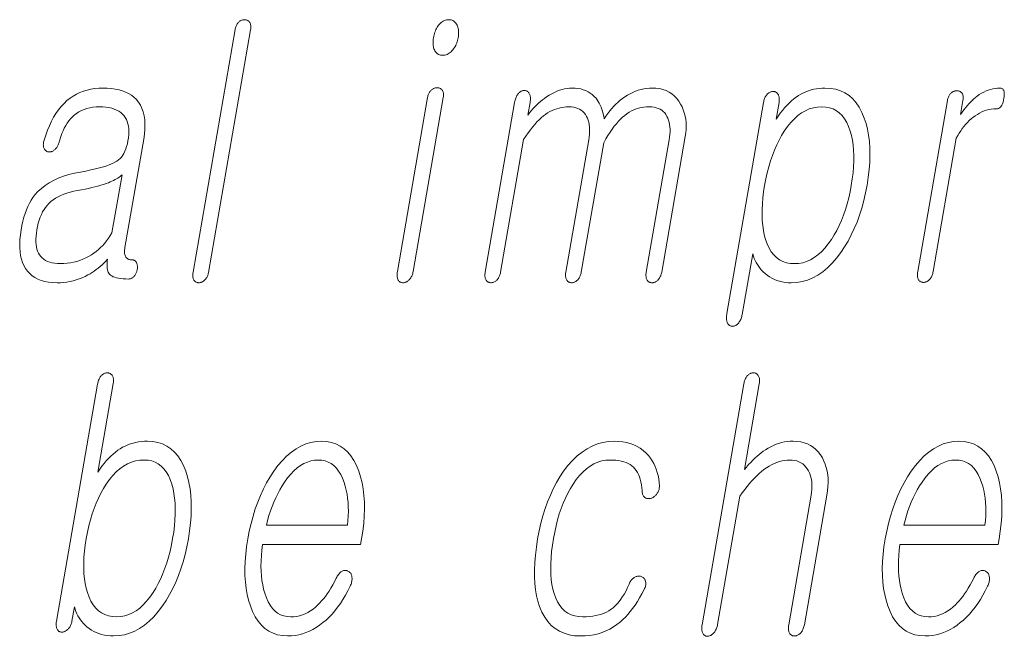
# Model space of a CAD drawing. Extents: x 0 to 210, y 0 to 297.
# Drawn here: x 147 to 151, y 11 to 14 of the extents above; entities that cross this region are included whole.
import ezdxf

# ---------------------------------------------------------------- set-up
doc = ezdxf.new("R2010")
doc.units = 0

msp = doc.modelspace()

# ---------------------------------------------------------------- linework, layer by layer
at = {"color": 7, "lineweight": 13}
for points in [[(147.9378, 13.7977), (147.7461, 12.6941), (147.7455, 12.6898), (147.7451, 12.6857), (147.7449, 12.6817), (147.7449, 12.6779), (147.7452, 12.6742), (147.7458, 12.6707), (147.7465, 12.6674), (147.7475, 12.6642), (147.7487, 12.6612), (147.7501, 12.6583), (147.7518, 12.6559), (147.7536, 12.6538), (147.7556, 12.652), (147.7577, 12.6504), (147.7599, 12.649), (147.7622, 12.6479), (147.7647, 12.647), (147.7673, 12.6464), (147.7701, 12.646), (147.773, 12.6459), (147.7757, 12.646), (147.7784, 12.6464), (147.781, 12.647), (147.7837, 12.6479), (147.7863, 12.649), (147.7889, 12.6504), (147.7914, 12.652), (147.794, 12.6538), (147.7965, 12.6559), (147.799, 12.6583), (147.8016, 12.6609), (147.804, 12.6637), (147.8062, 12.6666), (147.8083, 12.6698), (147.8101, 12.6731), (147.8117, 12.6766), (147.8131, 12.6803), (147.8144, 12.6842), (147.8154, 12.6882), (147.8163, 12.6925), (148.0079, 13.7961), (148.0086, 13.8007), (148.009, 13.805), (148.0092, 13.8091), (148.009, 13.813), (148.0087, 13.8167), (148.008, 13.8202), (148.0071, 13.8234), (148.0059, 13.8265), (148.0045, 13.8293), (148.0028, 13.8319), (148.0011, 13.834), (147.9992, 13.8358), (147.9973, 13.8374), (147.9953, 13.8389), (147.9931, 13.84), (147.9909, 13.841), (147.9885, 13.8418), (147.9861, 13.8423), (147.9835, 13.8427), (147.9808, 13.8428), (147.9779, 13.8427), (147.975, 13.8423), (147.9722, 13.8418), (147.9694, 13.841), (147.9667, 13.84), (147.9641, 13.8389), (147.9614, 13.8374), (147.9589, 13.8358), (147.9564, 13.834), (147.9539, 13.8319), (147.9515, 13.8293), (147.9493, 13.8265), (147.9473, 13.8236), (147.9454, 13.8204), (147.9437, 13.8171), (147.9422, 13.8136), (147.9408, 13.8099), (147.9396, 13.806), (147.9386, 13.8019)], [(148.9103, 13.8428), (148.9049, 13.8425), (148.8997, 13.8418), (148.8947, 13.8405), (148.8898, 13.8388), (148.885, 13.8365), (148.8805, 13.8338), (148.8761, 13.8306), (148.8719, 13.8268), (148.8678, 13.8226), (148.8639, 13.8179), (148.8605, 13.8131), (148.8573, 13.8081), (148.8544, 13.8029), (148.8517, 13.7975), (148.8492, 13.7919), (148.8469, 13.786), (148.8449, 13.7799), (148.8431, 13.7736), (148.8416, 13.7671), (148.8403, 13.7604), (148.8393, 13.754), (148.8387, 13.7478), (148.8383, 13.7418), (148.8383, 13.736), (148.8385, 13.7305), (148.8391, 13.7251), (148.84, 13.72), (148.8412, 13.7151), (148.8427, 13.7104), (148.8445, 13.706), (148.8467, 13.7013), (148.8493, 13.697), (148.8523, 13.6933), (148.8555, 13.6901), (148.8591, 13.6873), (148.8631, 13.6851), (148.8674, 13.6833), (148.872, 13.6821), (148.8769, 13.6814), (148.8822, 13.6811), (148.8874, 13.6814), (148.8924, 13.6821), (148.8974, 13.6833), (148.9022, 13.6851), (148.9069, 13.6873), (148.9114, 13.6901), (148.9159, 13.6933), (148.9202, 13.697), (148.9245, 13.7013), (148.9286, 13.706), (148.9322, 13.7107), (148.9355, 13.7156), (148.9387, 13.7207), (148.9415, 13.7259), (148.944, 13.7312), (148.9463, 13.7368), (148.9483, 13.7424), (148.9501, 13.7483), (148.9516, 13.7542), (148.9528, 13.7604), (148.9538, 13.7671), (148.9545, 13.7736), (148.9548, 13.7799), (148.9549, 13.786), (148.9546, 13.7919), (148.9539, 13.7975), (148.9529, 13.8029), (148.9516, 13.8081), (148.95, 13.8131), (148.948, 13.8179), (148.9455, 13.8226), (148.9428, 13.8268), (148.9397, 13.8306), (148.9364, 13.8338), (148.9328, 13.8365), (148.9289, 13.8388), (148.9247, 13.8405), (148.9202, 13.8418), (148.9153, 13.8425)], [(148.8135, 13.4884), (148.6761, 12.6972), (148.6754, 12.6926), (148.675, 12.6882), (148.6747, 12.6839), (148.6747, 12.6798), (148.675, 12.6758), (148.6754, 12.672), (148.6761, 12.6683), (148.6771, 12.6648), (148.6782, 12.6615), (148.6796, 12.6583), (148.6813, 12.6559), (148.6831, 12.6538), (148.685, 12.652), (148.6871, 12.6504), (148.6893, 12.649), (148.6917, 12.6479), (148.6942, 12.647), (148.6968, 12.6464), (148.6996, 12.646), (148.7024, 12.6459), (148.7054, 12.646), (148.7083, 12.6464), (148.7111, 12.6471), (148.7139, 12.6481), (148.7167, 12.6494), (148.7194, 12.6509), (148.7221, 12.6527), (148.7247, 12.6548), (148.7273, 12.6572), (148.7299, 12.6599), (148.7325, 12.6628), (148.735, 12.6658), (148.7373, 12.6691), (148.7393, 12.6725), (148.7412, 12.6762), (148.7429, 12.68), (148.7444, 12.684), (148.7457, 12.6882), (148.7468, 12.6926), (148.7477, 12.6972), (148.8851, 13.4884), (148.8857, 13.4926), (148.8861, 13.4967), (148.8862, 13.5006), (148.886, 13.5043), (148.8856, 13.5078), (148.8849, 13.5111), (148.884, 13.5143), (148.8828, 13.5172), (148.8814, 13.52), (148.8797, 13.5226), (148.8779, 13.5246), (148.8761, 13.5265), (148.8741, 13.5281), (148.872, 13.5295), (148.8697, 13.5307), (148.8673, 13.5317), (148.8648, 13.5325), (148.8622, 13.533), (148.8595, 13.5333), (148.8566, 13.5334), (148.8536, 13.5333), (148.8508, 13.5329), (148.8479, 13.5323), (148.8451, 13.5315), (148.8424, 13.5303), (148.8397, 13.529), (148.8371, 13.5273), (148.8344, 13.5255), (148.8319, 13.5234), (148.8294, 13.521), (148.8271, 13.5187), (148.8249, 13.5162), (148.8229, 13.5135), (148.821, 13.5106), (148.8194, 13.5074), (148.8179, 13.504), (148.8165, 13.5004), (148.8154, 13.4966), (148.8144, 13.4926)], [(147.336, 13.5319), (147.3172, 13.5313), (147.2989, 13.5296), (147.2812, 13.5267), (147.264, 13.5227), (147.2474, 13.5175), (147.2313, 13.5112), (147.2158, 13.5037), (147.2009, 13.4951), (147.1864, 13.4853), (147.1726, 13.4744), (147.159, 13.4617), (147.1461, 13.4478), (147.134, 13.4327), (147.1225, 13.4164), (147.1118, 13.399), (147.1017, 13.3804), (147.0924, 13.3606), (147.0837, 13.3396), (147.0758, 13.3174), (147.0685, 13.2941), (147.0672, 13.2895), (147.0662, 13.2851), (147.0655, 13.2809), (147.065, 13.2769), (147.0649, 13.2731), (147.0651, 13.2694), (147.0656, 13.266), (147.0664, 13.2627), (147.0675, 13.2596), (147.0689, 13.2568), (147.0703, 13.2541), (147.0718, 13.2517), (147.0735, 13.2495), (147.0753, 13.2476), (147.0772, 13.2459), (147.0793, 13.2444), (147.0815, 13.2433), (147.0838, 13.2423), (147.0863, 13.2416), (147.0889, 13.2412), (147.0918, 13.241), (147.0946, 13.2411), (147.0974, 13.2414), (147.1001, 13.242), (147.1028, 13.2428), (147.1055, 13.2438), (147.108, 13.2451), (147.1106, 13.2467), (147.1131, 13.2485), (147.1155, 13.2505), (147.1183, 13.2528), (147.1209, 13.2553), (147.1234, 13.2579), (147.1257, 13.2607), (147.1278, 13.2638), (147.1297, 13.267), (147.1315, 13.2703), (147.1331, 13.2739), (147.1345, 13.2777), (147.1357, 13.2816), (147.1398, 13.2968), (147.1443, 13.3112), (147.1492, 13.3249), (147.1545, 13.3378), (147.1604, 13.35), (147.1666, 13.3615), (147.1733, 13.3722), (147.1804, 13.3821), (147.188, 13.3913), (147.196, 13.3998), (147.2056, 13.4086), (147.2159, 13.4165), (147.2268, 13.4235), (147.2383, 13.4296), (147.2504, 13.4347), (147.2631, 13.4389), (147.2764, 13.4422), (147.2903, 13.4445), (147.3048, 13.4459), (147.32, 13.4464), (147.3354, 13.446), (147.3499, 13.4448), (147.3635, 13.4428), (147.3761, 13.4399), (147.3878, 13.4363), (147.3986, 13.4318), (147.4084, 13.4266), (147.4173, 13.4205), (147.4253, 13.4137), (147.4323, 13.406), (147.438, 13.3978), (147.4428, 13.3889), (147.4468, 13.3793), (147.4498, 13.3689), (147.452, 13.3578), (147.4533, 13.3459), (147.4538, 13.3333), (147.4533, 13.3199), (147.452, 13.3058), (147.4498, 13.291), (147.4472, 13.278), (147.4441, 13.2659), (147.4404, 13.2546), (147.4362, 13.2442), (147.4315, 13.2346), (147.4262, 13.2259), (147.4204, 13.2179), (147.4141, 13.2109), (147.4072, 13.2046), (147.3998, 13.1992), (147.391, 13.194), (147.3804, 13.1888), (147.3682, 13.1837), (147.3542, 13.1786), (147.3385, 13.1736), (147.3211, 13.1687), (147.302, 13.1638), (147.2812, 13.159), (147.2586, 13.1542), (147.2343, 13.1495), (147.2068, 13.1443), (147.1807, 13.1379), (147.1562, 13.1303), (147.1331, 13.1216), (147.1116, 13.1118), (147.0916, 13.1008), (147.0731, 13.0887), (147.056, 13.0754), (147.0405, 13.0609), (147.0265, 13.0454), (147.0178, 13.0337), (147.0096, 13.0211), (147.002, 13.0076), (146.9949, 12.9931), (146.9883, 12.9777), (146.9823, 12.9614), (146.9769, 12.9442), (146.972, 12.926), (146.9676, 12.9069), (146.9637, 12.8868), (146.9604, 12.8646), (146.9583, 12.8435), (146.9573, 12.8233), (146.9576, 12.8042), (146.959, 12.7862), (146.9617, 12.7691), (146.9656, 12.7531), (146.9706, 12.7381), (146.9769, 12.7241), (146.9844, 12.7112), (146.9932, 12.6988), (147.0032, 12.6877), (147.0145, 12.6779), (147.0269, 12.6694), (147.0406, 12.6622), (147.0556, 12.6563), (147.0717, 12.6518), (147.0891, 12.6485), (147.1077, 12.6465), (147.1276, 12.6459), (147.1425, 12.6462), (147.1572, 12.6473), (147.1717, 12.6491), (147.186, 12.6516), (147.2001, 12.6548), (147.2141, 12.6587), (147.2278, 12.6634), (147.2414, 12.6688), (147.2547, 12.6748), (147.2679, 12.6816), (147.2773, 12.6871), (147.2867, 12.6929), (147.296, 12.6992), (147.3051, 12.7058), (147.3141, 12.7127), (147.3231, 12.7201), (147.3319, 12.7278), (147.3405, 12.7358), (147.3491, 12.7443), (147.3575, 12.7531), (147.3561, 12.7438), (147.3552, 12.735), (147.3548, 12.7267), (147.3549, 12.7191), (147.3555, 12.7119), (147.3566, 12.7054), (147.3582, 12.6994), (147.3604, 12.6939), (147.363, 12.6891), (147.3661, 12.6847), (147.3708, 12.6806), (147.3763, 12.6769), (147.3828, 12.6736), (147.3901, 12.6708), (147.3982, 12.6684), (147.4073, 12.6665), (147.4172, 12.6649), (147.4279, 12.6638), (147.4396, 12.6632), (147.4521, 12.663), (147.4552, 12.6631), (147.4583, 12.6635), (147.4612, 12.6642), (147.4641, 12.6652), (147.4669, 12.6665), (147.4696, 12.668), (147.4722, 12.6698), (147.4747, 12.6719), (147.4772, 12.6743), (147.4795, 12.677), (147.4815, 12.6795), (147.4833, 12.6821), (147.485, 12.6848), (147.4865, 12.6877), (147.4879, 12.6906), (147.4891, 12.6936), (147.4902, 12.6967), (147.4911, 12.6998), (147.4919, 12.7031), (147.4926, 12.7065), (147.493, 12.7102), (147.4931, 12.7137), (147.4932, 12.7171), (147.493, 12.7204), (147.4927, 12.7236), (147.4923, 12.7266), (147.4917, 12.7296), (147.4909, 12.7324), (147.49, 12.735), (147.4889, 12.7376), (147.4875, 12.7399), (147.4859, 12.7421), (147.4842, 12.7439), (147.4823, 12.7455), (147.4803, 12.7469), (147.4782, 12.748), (147.4759, 12.7489), (147.4735, 12.7495), (147.471, 12.7499), (147.4684, 12.75), (147.4644, 12.7502), (147.4606, 12.7506), (147.4572, 12.7514), (147.4539, 12.7525), (147.4509, 12.7539), (147.4481, 12.7556), (147.4455, 12.7576), (147.4432, 12.76), (147.4411, 12.7626), (147.4392, 12.7656), (147.4378, 12.7685), (147.4366, 12.7717), (147.4357, 12.7751), (147.435, 12.7787), (147.4345, 12.7827), (147.4343, 12.7868), (147.4344, 12.7912), (147.4347, 12.7959), (147.4352, 12.8008), (147.436, 12.806), (147.5216, 13.2987), (147.5251, 13.3226), (147.527, 13.3453), (147.5275, 13.3667), (147.5263, 13.3868), (147.5237, 13.4056), (147.5195, 13.4231), (147.5137, 13.4394), (147.5065, 13.4544), (147.4976, 13.4681), (147.4873, 13.4806), (147.4769, 13.4903), (147.4655, 13.4991), (147.4531, 13.5068), (147.4395, 13.5134), (147.4249, 13.5191), (147.4093, 13.5237), (147.3925, 13.5273), (147.3747, 13.5298), (147.3559, 13.5314)], [(149.2097, 13.4666), (149.0756, 12.6941), (149.0749, 12.6898), (149.0745, 12.6857), (149.0743, 12.6817), (149.0744, 12.6779), (149.0747, 12.6742), (149.0752, 12.6707), (149.0759, 12.6674), (149.0769, 12.6642), (149.0781, 12.6612), (149.0796, 12.6583), (149.0813, 12.6559), (149.0831, 12.6538), (149.085, 12.652), (149.0871, 12.6504), (149.0893, 12.649), (149.0917, 12.6479), (149.0941, 12.647), (149.0968, 12.6464), (149.0995, 12.646), (149.1024, 12.6459), (149.1051, 12.646), (149.1078, 12.6464), (149.1105, 12.647), (149.1131, 12.6479), (149.1157, 12.649), (149.1183, 12.6504), (149.1209, 12.652), (149.1234, 12.6538), (149.1259, 12.6559), (149.1284, 12.6583), (149.1311, 12.6612), (149.1335, 12.6642), (149.1358, 12.6674), (149.1378, 12.6707), (149.1397, 12.6742), (149.1414, 12.6779), (149.1428, 12.6817), (149.1441, 12.6857), (149.1451, 12.6898), (149.146, 12.6941), (149.2507, 13.2972), (149.261, 13.3129), (149.2712, 13.3276), (149.2813, 13.3415), (149.2914, 13.3544), (149.3014, 13.3663), (149.3113, 13.3774), (149.3211, 13.3875), (149.3309, 13.3967), (149.3406, 13.4049), (149.3503, 13.4122), (149.36, 13.4187), (149.3699, 13.4245), (149.3801, 13.4296), (149.3906, 13.4341), (149.4013, 13.4378), (149.4122, 13.4409), (149.4234, 13.4433), (149.4348, 13.445), (149.4465, 13.4461), (149.4584, 13.4464), (149.469, 13.446), (149.479, 13.4447), (149.4884, 13.4425), (149.4972, 13.4394), (149.5054, 13.4355), (149.513, 13.4307), (149.52, 13.4251), (149.5263, 13.4185), (149.5321, 13.4111), (149.5372, 13.4029), (149.5412, 13.3945), (149.5445, 13.3856), (149.5471, 13.3762), (149.5491, 13.3663), (149.5504, 13.3558), (149.551, 13.3449), (149.551, 13.3333), (149.5504, 13.3213), (149.549, 13.3087), (149.547, 13.2956), (149.4426, 12.6941), (149.4419, 12.6898), (149.4415, 12.6857), (149.4413, 12.6817), (149.4414, 12.6779), (149.4417, 12.6742), (149.4422, 12.6707), (149.4429, 12.6674), (149.4439, 12.6642), (149.4451, 12.6612), (149.4466, 12.6583), (149.4483, 12.6559), (149.4501, 12.6538), (149.452, 12.652), (149.4541, 12.6504), (149.4563, 12.649), (149.4587, 12.6479), (149.4612, 12.647), (149.4638, 12.6464), (149.4665, 12.646), (149.4694, 12.6459), (149.4721, 12.646), (149.4748, 12.6464), (149.4775, 12.647), (149.4801, 12.6479), (149.4827, 12.649), (149.4853, 12.6504), (149.4879, 12.652), (149.4904, 12.6538), (149.493, 12.6559), (149.4954, 12.6583), (149.4981, 12.6612), (149.5006, 12.6642), (149.5028, 12.6674), (149.5049, 12.6707), (149.5067, 12.6742), (149.5084, 12.6779), (149.5099, 12.6817), (149.5111, 12.6857), (149.5122, 12.6898), (149.513, 12.6941), (149.6153, 13.2832), (149.6249, 13.3001), (149.6345, 13.316), (149.6441, 13.3309), (149.6537, 13.3449), (149.6632, 13.3578), (149.6727, 13.3697), (149.6823, 13.3807), (149.6918, 13.3906), (149.7013, 13.3996), (149.7108, 13.4075), (149.7205, 13.4149), (149.7305, 13.4215), (149.7409, 13.4274), (149.7516, 13.4324), (149.7627, 13.4367), (149.7741, 13.4402), (149.7859, 13.4429), (149.798, 13.4448), (149.8104, 13.446), (149.8232, 13.4464), (149.8342, 13.446), (149.8446, 13.4447), (149.8542, 13.4425), (149.8633, 13.4394), (149.8716, 13.4355), (149.8792, 13.4307), (149.8862, 13.4251), (149.8925, 13.4185), (149.8982, 13.4111), (149.9031, 13.4029), (149.9071, 13.3945), (149.9104, 13.3856), (149.913, 13.3762), (149.9149, 13.3663), (149.9163, 13.3558), (149.9169, 13.3449), (149.9169, 13.3333), (149.9162, 13.3213), (149.9149, 13.3087), (149.9129, 13.2956), (149.8084, 12.6941), (149.8078, 12.6898), (149.8074, 12.6857), (149.8072, 12.6817), (149.8073, 12.6779), (149.8076, 12.6742), (149.8081, 12.6707), (149.8088, 12.6674), (149.8098, 12.6642), (149.811, 12.6612), (149.8125, 12.6583), (149.8141, 12.6559), (149.8159, 12.6538), (149.8179, 12.652), (149.82, 12.6504), (149.8222, 12.649), (149.8246, 12.6479), (149.8271, 12.647), (149.8297, 12.6464), (149.8324, 12.646), (149.8353, 12.6459), (149.838, 12.646), (149.8407, 12.6464), (149.8434, 12.647), (149.846, 12.6479), (149.8486, 12.649), (149.8512, 12.6504), (149.8538, 12.652), (149.8563, 12.6538), (149.8588, 12.6559), (149.8613, 12.6583), (149.864, 12.6612), (149.8664, 12.6642), (149.8687, 12.6674), (149.8708, 12.6707), (149.8726, 12.6742), (149.8743, 12.6779), (149.8757, 12.6817), (149.877, 12.6857), (149.878, 12.6898), (149.8789, 12.6941), (149.9861, 13.3112), (149.9885, 13.3277), (149.9899, 13.3439), (149.9903, 13.3597), (149.9897, 13.3751), (149.9881, 13.39), (149.9855, 13.4046), (149.9819, 13.4188), (149.9773, 13.4325), (149.9717, 13.4459), (149.9651, 13.4588), (149.9565, 13.4727), (149.9469, 13.4851), (149.9364, 13.4961), (149.9249, 13.5056), (149.9124, 13.5136), (149.899, 13.5202), (149.8846, 13.5253), (149.8693, 13.529), (149.853, 13.5312), (149.8358, 13.5319), (149.8229, 13.5315), (149.8101, 13.5303), (149.7974, 13.5282), (149.7848, 13.5254), (149.7724, 13.5218), (149.76, 13.5173), (149.7478, 13.5121), (149.7356, 13.506), (149.7236, 13.4992), (149.7117, 13.4915), (149.701, 13.484), (149.6907, 13.4761), (149.6805, 13.4675), (149.6707, 13.4584), (149.6611, 13.4487), (149.6518, 13.4385), (149.6427, 13.4277), (149.6339, 13.4164), (149.6254, 13.4045), (149.6172, 13.392), (149.615, 13.4036), (149.6124, 13.4146), (149.6095, 13.4252), (149.6063, 13.4353), (149.6028, 13.4448), (149.5989, 13.4539), (149.5946, 13.4625), (149.5901, 13.4706), (149.5852, 13.4782), (149.58, 13.4853), (149.5719, 13.4941), (149.5633, 13.502), (149.554, 13.509), (149.5441, 13.5151), (149.5335, 13.5202), (149.5223, 13.5244), (149.5104, 13.5277), (149.4979, 13.53), (149.4848, 13.5314), (149.471, 13.5319), (149.4598, 13.5315), (149.4485, 13.5303), (149.4372, 13.5282), (149.4257, 13.5254), (149.4142, 13.5218), (149.4025, 13.5173), (149.3907, 13.5121), (149.3789, 13.506), (149.3669, 13.4992), (149.3549, 13.4915), (149.3453, 13.4848), (149.3359, 13.4777), (149.3268, 13.4703), (149.3179, 13.4626), (149.3093, 13.4546), (149.301, 13.4461), (149.2929, 13.4374), (149.285, 13.4283), (149.2775, 13.4189), (149.2702, 13.4091), (149.2802, 13.4666), (149.2809, 13.4718), (149.2814, 13.4767), (149.2817, 13.4813), (149.2816, 13.4858), (149.2814, 13.4899), (149.2808, 13.4938), (149.28, 13.4975), (149.2788, 13.5009), (149.2775, 13.5041), (149.2758, 13.507), (149.2742, 13.5097), (149.2725, 13.5121), (149.2706, 13.5142), (149.2686, 13.516), (149.2665, 13.5175), (149.2643, 13.5188), (149.262, 13.5197), (149.2596, 13.5204), (149.257, 13.5209), (149.2544, 13.521), (149.2514, 13.5209), (149.2486, 13.5204), (149.2457, 13.5197), (149.2429, 13.5188), (149.2401, 13.5175), (149.2374, 13.516), (149.2347, 13.5142), (149.2321, 13.5121), (149.2295, 13.5097), (149.2269, 13.507), (149.2245, 13.5041), (149.2222, 13.5009), (149.2201, 13.4975), (149.2181, 13.4938), (149.2163, 13.4899), (149.2147, 13.4858), (149.2132, 13.4813), (149.2119, 13.4767), (149.2107, 13.4718)], [(150.1758, 12.506), (150.175, 12.5008), (150.1744, 12.4958), (150.1741, 12.491), (150.174, 12.4863), (150.1741, 12.4819), (150.1745, 12.4776), (150.1751, 12.4736), (150.176, 12.4697), (150.1771, 12.466), (150.1784, 12.4625), (150.1801, 12.4598), (150.1818, 12.4574), (150.1837, 12.4553), (150.1858, 12.4535), (150.188, 12.452), (150.1903, 12.4507), (150.1927, 12.4497), (150.1954, 12.449), (150.1981, 12.4486), (150.201, 12.4485), (150.2036, 12.4483), (150.2063, 12.4485), (150.209, 12.4489), (150.2116, 12.4497), (150.2142, 12.4508), (150.2168, 12.4522), (150.2194, 12.4539), (150.2219, 12.4559), (150.2245, 12.4583), (150.227, 12.4609), (150.2297, 12.4641), (150.2322, 12.4675), (150.2346, 12.4711), (150.2367, 12.4748), (150.2386, 12.4788), (150.2404, 12.4829), (150.2419, 12.4872), (150.2433, 12.4917), (150.2444, 12.4964), (150.2454, 12.5013), (150.2934, 12.778), (150.2966, 12.7673), (150.3003, 12.757), (150.3045, 12.747), (150.3093, 12.7375), (150.3146, 12.7283), (150.3205, 12.7194), (150.3269, 12.711), (150.3338, 12.7029), (150.3413, 12.6952), (150.3494, 12.6878), (150.3593, 12.6799), (150.3696, 12.6727), (150.3804, 12.6664), (150.3916, 12.661), (150.4033, 12.6564), (150.4154, 12.6526), (150.4279, 12.6497), (150.4409, 12.6476), (150.4543, 12.6463), (150.4682, 12.6459), (150.4938, 12.6473), (150.5187, 12.6514), (150.543, 12.6583), (150.5666, 12.668), (150.5895, 12.6805), (150.6118, 12.6957), (150.6335, 12.7137), (150.6545, 12.7344), (150.6748, 12.7579), (150.6945, 12.7842), (150.7114, 12.8094), (150.7272, 12.8358), (150.7418, 12.8634), (150.7554, 12.8922), (150.7679, 12.9222), (150.7792, 12.9534), (150.7895, 12.9858), (150.7986, 13.0195), (150.8066, 13.0544), (150.8136, 13.0904), (150.8192, 13.1265), (150.8232, 13.1613), (150.8258, 13.1949), (150.8268, 13.2272), (150.8262, 13.2583), (150.8242, 13.2882), (150.8206, 13.3168), (150.8154, 13.3441), (150.8088, 13.3702), (150.8006, 13.3951), (150.79, 13.4211), (150.7777, 13.4443), (150.7639, 13.4649), (150.7485, 13.4826), (150.7314, 13.4977), (150.7128, 13.51), (150.6925, 13.5196), (150.6707, 13.5264), (150.6472, 13.5305), (150.6221, 13.5319), (150.609, 13.5315), (150.5961, 13.5305), (150.5835, 13.5288), (150.5711, 13.5264), (150.5589, 13.5233), (150.547, 13.5196), (150.5352, 13.5151), (150.5237, 13.51), (150.5124, 13.5042), (150.5014, 13.4977), (150.4904, 13.4902), (150.4797, 13.482), (150.4691, 13.473), (150.4587, 13.4634), (150.4484, 13.453), (150.4384, 13.4419), (150.4285, 13.4301), (150.4187, 13.4176), (150.4092, 13.4044), (150.3998, 13.3904), (150.413, 13.4666), (150.4137, 13.4712), (150.4141, 13.4756), (150.4143, 13.4798), (150.4142, 13.4838), (150.4138, 13.4876), (150.4132, 13.4912), (150.4123, 13.4947), (150.4112, 13.4979), (150.4098, 13.501), (150.4081, 13.5039), (150.4065, 13.5063), (150.4047, 13.5084), (150.4028, 13.5102), (150.4008, 13.5119), (150.3987, 13.5132), (150.3964, 13.5144), (150.3941, 13.5152), (150.3917, 13.5158), (150.3891, 13.5162), (150.3864, 13.5163), (150.3835, 13.5162), (150.3806, 13.5158), (150.3778, 13.5152), (150.375, 13.5144), (150.3723, 13.5132), (150.3696, 13.5119), (150.3669, 13.5102), (150.3643, 13.5084), (150.3618, 13.5063), (150.3593, 13.5039), (150.3568, 13.501), (150.3545, 13.4979), (150.3524, 13.4947), (150.3505, 13.4912), (150.3488, 13.4876), (150.3472, 13.4838), (150.3458, 13.4798), (150.3445, 13.4756), (150.3435, 13.4712), (150.3426, 13.4666)], [(151.1794, 13.4759), (151.0441, 12.6972), (151.0434, 12.6926), (151.043, 12.6882), (151.0428, 12.684), (151.0428, 12.68), (151.043, 12.6762), (151.0435, 12.6725), (151.0443, 12.6691), (151.0452, 12.6658), (151.0464, 12.6628), (151.0479, 12.6599), (151.0495, 12.6575), (151.0514, 12.6554), (151.0533, 12.6535), (151.0554, 12.6519), (151.0576, 12.6505), (151.06, 12.6494), (151.0624, 12.6485), (151.0651, 12.6479), (151.0678, 12.6476), (151.0707, 12.6474), (151.0734, 12.6476), (151.0761, 12.6479), (151.0788, 12.6485), (151.0814, 12.6494), (151.084, 12.6505), (151.0866, 12.6519), (151.0892, 12.6535), (151.0917, 12.6554), (151.0942, 12.6575), (151.0967, 12.6599), (151.0994, 12.6628), (151.1018, 12.6658), (151.1041, 12.6691), (151.1062, 12.6725), (151.1081, 12.6762), (151.1098, 12.68), (151.1113, 12.684), (151.1125, 12.6882), (151.1136, 12.6926), (151.1146, 12.6972), (151.2198, 13.3034), (151.2262, 13.3152), (151.2328, 13.3266), (151.2396, 13.3374), (151.2468, 13.3477), (151.2542, 13.3574), (151.2619, 13.3666), (151.2699, 13.3753), (151.2781, 13.3835), (151.2866, 13.3911), (151.2954, 13.3982), (151.3054, 13.4056), (151.3156, 13.4122), (151.3259, 13.418), (151.3362, 13.4231), (151.3467, 13.4274), (151.3574, 13.4309), (151.3681, 13.4336), (151.3789, 13.4355), (151.3899, 13.4367), (151.401, 13.4371), (151.4064, 13.4375), (151.4115, 13.439), (151.4161, 13.4414), (151.4203, 13.4448), (151.4241, 13.4491), (151.4274, 13.4544), (151.4304, 13.4607), (151.4329, 13.4679), (151.435, 13.4761), (151.4366, 13.4853), (151.4377, 13.4941), (151.4381, 13.502), (151.4379, 13.509), (151.4371, 13.5151), (151.4356, 13.5202), (151.4335, 13.5244), (151.4307, 13.5277), (151.4273, 13.53), (151.4233, 13.5314), (151.4186, 13.5319), (151.4077, 13.5315), (151.397, 13.5304), (151.3863, 13.5285), (151.3757, 13.5259), (151.3653, 13.5226), (151.3549, 13.5185), (151.3446, 13.5136), (151.3344, 13.508), (151.3244, 13.5017), (151.3144, 13.4946), (151.3068, 13.4887), (151.2993, 13.4823), (151.2917, 13.4754), (151.2841, 13.468), (151.2766, 13.46), (151.269, 13.4515), (151.2614, 13.4425), (151.2538, 13.4329), (151.2463, 13.4228), (151.2387, 13.4122), (151.2498, 13.4759), (151.2504, 13.4802), (151.2508, 13.4843), (151.2509, 13.4881), (151.2507, 13.4918), (151.2503, 13.4954), (151.2496, 13.4987), (151.2487, 13.5018), (151.2475, 13.5048), (151.2461, 13.5075), (151.2444, 13.5101), (151.2426, 13.5119), (151.2407, 13.5135), (151.2387, 13.5149), (151.2367, 13.5161), (151.2345, 13.5171), (151.2322, 13.518), (151.2299, 13.5186), (151.2274, 13.5191), (151.2248, 13.5194), (151.2221, 13.5195), (151.2192, 13.5193), (151.2163, 13.519), (151.2135, 13.5185), (151.2107, 13.5177), (151.208, 13.5167), (151.2054, 13.5155), (151.2027, 13.5141), (151.2002, 13.5125), (151.1977, 13.5106), (151.1952, 13.5086), (151.1928, 13.506), (151.1906, 13.5033), (151.1886, 13.5004), (151.1868, 13.4974), (151.1851, 13.4942), (151.1836, 13.4908), (151.1823, 13.4874), (151.1811, 13.4837), (151.1801, 13.4799)], [(150.6072, 13.4464), (150.6257, 13.4453), (150.6429, 13.442), (150.659, 13.4365), (150.6738, 13.4287), (150.6873, 13.4188), (150.6997, 13.4067), (150.7108, 13.3923), (150.7208, 13.3758), (150.7294, 13.357), (150.7369, 13.336), (150.7425, 13.3159), (150.7469, 13.2948), (150.7502, 13.2727), (150.7524, 13.2495), (150.7535, 13.2253), (150.7534, 13.2001), (150.7522, 13.1738), (150.7498, 13.1465), (150.7463, 13.1182), (150.7417, 13.0889), (150.7362, 13.0598), (150.7299, 13.0318), (150.7228, 13.0048), (150.7149, 12.9787), (150.7063, 12.9536), (150.6969, 12.9296), (150.6867, 12.9065), (150.6757, 12.8844), (150.6639, 12.8634), (150.6513, 12.8433), (150.6366, 12.8223), (150.6214, 12.8036), (150.6057, 12.787), (150.5896, 12.7727), (150.573, 12.7605), (150.556, 12.7506), (150.5385, 12.7429), (150.5206, 12.7373), (150.5022, 12.734), (150.4833, 12.7329), (150.4644, 12.734), (150.4468, 12.7373), (150.4304, 12.7429), (150.4153, 12.7506), (150.4015, 12.7605), (150.3889, 12.7727), (150.3776, 12.787), (150.3676, 12.8036), (150.3588, 12.8223), (150.3513, 12.8433), (150.346, 12.8634), (150.3417, 12.8844), (150.3386, 12.9065), (150.3365, 12.9296), (150.3356, 12.9536), (150.3358, 12.9787), (150.337, 13.0048), (150.3394, 13.0318), (150.3428, 13.0598), (150.3474, 13.0889), (150.353, 13.1182), (150.3593, 13.1465), (150.3664, 13.1738), (150.3742, 13.2001), (150.3828, 13.2253), (150.3921, 13.2495), (150.4022, 13.2727), (150.413, 13.2948), (150.4246, 13.3159), (150.4369, 13.336), (150.4517, 13.357), (150.4669, 13.3758), (150.4827, 13.3923), (150.499, 13.4067), (150.5158, 13.4188), (150.5331, 13.4287), (150.5508, 13.4365), (150.5691, 13.442), (150.5879, 13.4453)], [(147.3772, 12.8728), (147.3696, 12.8604), (147.3615, 12.8484), (147.3531, 12.8371), (147.3444, 12.8263), (147.3352, 12.8161), (147.3257, 12.8064), (147.3158, 12.7973), (147.3055, 12.7888), (147.2948, 12.7808), (147.2838, 12.7733), (147.2711, 12.7657), (147.2581, 12.7588), (147.2448, 12.7527), (147.2311, 12.7475), (147.2172, 12.743), (147.2029, 12.7394), (147.1883, 12.7366), (147.1734, 12.7345), (147.1582, 12.7333), (147.1427, 12.7329), (147.1293, 12.7333), (147.1167, 12.7345), (147.105, 12.7366), (147.0942, 12.7394), (147.0842, 12.743), (147.0751, 12.7475), (147.0669, 12.7527), (147.0595, 12.7588), (147.0531, 12.7657), (147.0474, 12.7733), (147.0428, 12.7812), (147.0388, 12.7898), (147.0357, 12.7992), (147.0333, 12.8094), (147.0317, 12.8204), (147.0309, 12.8321), (147.0309, 12.8446), (147.0316, 12.8579), (147.0331, 12.872), (147.0353, 12.8868), (147.0384, 12.9023), (147.0419, 12.917), (147.0461, 12.9309), (147.0507, 12.944), (147.0559, 12.9564), (147.0617, 12.9679), (147.068, 12.9788), (147.0749, 12.9888), (147.0822, 12.998), (147.0902, 13.0065), (147.0992, 13.0149), (147.1091, 13.0228), (147.1199, 13.0301), (147.1317, 13.0368), (147.1443, 13.043), (147.1578, 13.0487), (147.1722, 13.0537), (147.1875, 13.0582), (147.2038, 13.0622), (147.2209, 13.0656), (147.2381, 13.0687), (147.2546, 13.072), (147.2704, 13.0753), (147.2856, 13.0787), (147.2999, 13.0823), (147.3136, 13.0859), (147.3266, 13.0896), (147.3388, 13.0934), (147.3504, 13.0973), (147.3612, 13.1013), (147.3695, 13.1048), (147.3773, 13.1082), (147.3847, 13.1117), (147.3916, 13.1152), (147.398, 13.1188), (147.404, 13.1224), (147.4095, 13.126), (147.4145, 13.1297), (147.419, 13.1334), (147.4231, 13.1371)], [(147.3119, 12.1846), (147.1245, 11.1059), (147.1238, 11.101), (147.1233, 11.0963), (147.1231, 11.0919), (147.1232, 11.0877), (147.1235, 11.0837), (147.1241, 11.0799), (147.125, 11.0764), (147.1261, 11.073), (147.1275, 11.0699), (147.1292, 11.067), (147.1307, 11.0649), (147.1323, 11.0631), (147.1342, 11.0614), (147.1361, 11.06), (147.1382, 11.0588), (147.1405, 11.0579), (147.1429, 11.0571), (147.1455, 11.0565), (147.1482, 11.0562), (147.1511, 11.0561), (147.1539, 11.0565), (147.1566, 11.0572), (147.1593, 11.058), (147.162, 11.0591), (147.1646, 11.0604), (147.1673, 11.0619), (147.1698, 11.0636), (147.1724, 11.0656), (147.1749, 11.0677), (147.1774, 11.0701), (147.1801, 11.073), (147.1825, 11.076), (147.1848, 11.0792), (147.1868, 11.0825), (147.1887, 11.086), (147.1904, 11.0897), (147.1918, 11.0935), (147.1931, 11.0975), (147.1941, 11.1016), (147.195, 11.1059), (147.2063, 11.1711), (147.2095, 11.1604), (147.2132, 11.1501), (147.2175, 11.1402), (147.2224, 11.1306), (147.2278, 11.1214), (147.2338, 11.1126), (147.2403, 11.1041), (147.2475, 11.096), (147.2551, 11.0883), (147.2634, 11.081), (147.2733, 11.073), (147.2837, 11.0659), (147.2946, 11.0596), (147.306, 11.0541), (147.3179, 11.0495), (147.3302, 11.0457), (147.343, 11.0428), (147.3564, 11.0407), (147.3702, 11.0394), (147.3845, 11.039), (147.4094, 11.0404), (147.4338, 11.0445), (147.4575, 11.0513), (147.4807, 11.0609), (147.5032, 11.0732), (147.5252, 11.0883), (147.5465, 11.106), (147.5673, 11.1266), (147.5875, 11.1498), (147.6071, 11.1758), (147.6238, 11.201), (147.6393, 11.2273), (147.6538, 11.2548), (147.6672, 11.2835), (147.6796, 11.3134), (147.6908, 11.3444), (147.7009, 11.3767), (147.71, 11.4101), (147.7179, 11.4447), (147.7248, 11.4805), (147.7304, 11.5168), (147.7346, 11.552), (147.7372, 11.5859), (147.7384, 11.6185), (147.738, 11.6499), (147.7361, 11.68), (147.7327, 11.709), (147.7278, 11.7366), (147.7214, 11.7631), (147.7134, 11.7882), (147.7029, 11.8142), (147.6908, 11.8375), (147.6771, 11.858), (147.6619, 11.8758), (147.6452, 11.8908), (147.6269, 11.9031), (147.6071, 11.9127), (147.5857, 11.9196), (147.5628, 11.9237), (147.5383, 11.925), (147.5248, 11.9247), (147.5116, 11.9237), (147.4985, 11.9219), (147.4858, 11.9196), (147.4732, 11.9165), (147.4609, 11.9127), (147.4489, 11.9083), (147.4371, 11.9031), (147.4255, 11.8973), (147.4142, 11.8908), (147.4034, 11.8836), (147.3926, 11.8756), (147.3821, 11.8668), (147.3717, 11.8573), (147.3615, 11.8469), (147.3514, 11.8358), (147.3415, 11.8239), (147.3317, 11.8112), (147.3221, 11.7978), (147.3127, 11.7836), (147.3828, 12.1877), (147.3835, 12.1923), (147.3839, 12.1967), (147.3841, 12.2009), (147.384, 12.2049), (147.3836, 12.2087), (147.383, 12.2123), (147.3821, 12.2158), (147.381, 12.2191), (147.3796, 12.2221), (147.378, 12.225), (147.3762, 12.2271), (147.3744, 12.2289), (147.3725, 12.2306), (147.3705, 12.232), (147.3683, 12.2332), (147.366, 12.2342), (147.3637, 12.2349), (147.3612, 12.2355), (147.3586, 12.2358), (147.356, 12.2359), (147.3531, 12.2358), (147.3502, 12.2354), (147.3473, 12.2348), (147.3446, 12.2339), (147.3418, 12.2328), (147.3391, 12.2314), (147.3365, 12.2298), (147.3339, 12.2279), (147.3313, 12.2258), (147.3288, 12.2235), (147.3264, 12.2206), (147.3241, 12.2174), (147.322, 12.2141), (147.32, 12.2105), (147.3183, 12.2068), (147.3167, 12.2028), (147.3152, 12.1986), (147.3139, 12.1941), (147.3128, 12.1895)], [(150.2528, 12.1862), (150.0625, 11.0903), (150.0618, 11.0854), (150.0612, 11.0808), (150.061, 11.0764), (150.061, 11.0722), (150.0612, 11.0682), (150.0617, 11.0644), (150.0624, 11.0608), (150.0633, 11.0575), (150.0645, 11.0544), (150.066, 11.0514), (150.0676, 11.0488), (150.0694, 11.0464), (150.0713, 11.0443), (150.0733, 11.0425), (150.0755, 11.041), (150.0779, 11.0397), (150.0803, 11.0387), (150.0829, 11.038), (150.0857, 11.0376), (150.0885, 11.0375), (150.0913, 11.0379), (150.0941, 11.0385), (150.0967, 11.0394), (150.0994, 11.0404), (150.1021, 11.0417), (150.1047, 11.0432), (150.1073, 11.045), (150.1098, 11.0469), (150.1123, 11.0491), (150.1148, 11.0514), (150.1176, 11.0546), (150.1201, 11.058), (150.1224, 11.0616), (150.1245, 11.0654), (150.1265, 11.0693), (150.1282, 11.0735), (150.1298, 11.0778), (150.1311, 11.0823), (150.1322, 11.087), (150.1332, 11.0919), (150.2344, 11.6748), (150.2456, 11.6905), (150.2568, 11.7055), (150.2679, 11.7196), (150.2789, 11.733), (150.2899, 11.7455), (150.3008, 11.7572), (150.3117, 11.7681), (150.3226, 11.7782), (150.3334, 11.7875), (150.3441, 11.796), (150.3559, 11.8043), (150.3676, 11.8117), (150.3794, 11.8182), (150.3911, 11.8239), (150.4029, 11.8286), (150.4147, 11.8326), (150.4265, 11.8356), (150.4383, 11.8378), (150.4501, 11.8391), (150.4619, 11.8395), (150.4734, 11.839), (150.4842, 11.8375), (150.4943, 11.8351), (150.5038, 11.8316), (150.5126, 11.8271), (150.5207, 11.8216), (150.5281, 11.8152), (150.5349, 11.8077), (150.541, 11.7992), (150.5464, 11.7898), (150.5509, 11.7809), (150.5547, 11.7714), (150.5578, 11.7616), (150.5601, 11.7512), (150.5617, 11.7404), (150.5626, 11.7292), (150.5628, 11.7174), (150.5623, 11.7052), (150.561, 11.6926), (150.5591, 11.6794), (150.4568, 11.0903), (150.4561, 11.0857), (150.4556, 11.0813), (150.4554, 11.077), (150.4554, 11.0729), (150.4556, 11.0689), (150.4561, 11.0651), (150.4568, 11.0615), (150.4577, 11.058), (150.4589, 11.0546), (150.4603, 11.0514), (150.4619, 11.0491), (150.4637, 11.047), (150.4657, 11.0451), (150.4678, 11.0435), (150.47, 11.0421), (150.4724, 11.041), (150.4749, 11.0401), (150.4775, 11.0395), (150.4802, 11.0391), (150.4831, 11.039), (150.486, 11.0391), (150.4889, 11.0395), (150.4917, 11.0401), (150.4945, 11.041), (150.4973, 11.0421), (150.5, 11.0435), (150.5026, 11.0451), (150.5052, 11.047), (150.5078, 11.0491), (150.5103, 11.0514), (150.513, 11.0546), (150.5155, 11.058), (150.5178, 11.0615), (150.5199, 11.0651), (150.5218, 11.0689), (150.5235, 11.0729), (150.525, 11.077), (150.5263, 11.0813), (150.5275, 11.0857), (150.5284, 11.0903), (150.6307, 11.6794), (150.6336, 11.6993), (150.6355, 11.7185), (150.6362, 11.7371), (150.6358, 11.755), (150.6343, 11.7723), (150.6317, 11.7889), (150.628, 11.8049), (150.6231, 11.8202), (150.6172, 11.8349), (150.6101, 11.8489), (150.6013, 11.8633), (150.5915, 11.8763), (150.5807, 11.8877), (150.5689, 11.8976), (150.5561, 11.906), (150.5423, 11.9128), (150.5274, 11.9182), (150.5115, 11.922), (150.4946, 11.9243), (150.4767, 11.925), (150.4636, 11.9246), (150.4506, 11.9235), (150.4377, 11.9215), (150.4249, 11.9188), (150.4123, 11.9153), (150.3997, 11.911), (150.3873, 11.906), (150.375, 11.9002), (150.3628, 11.8935), (150.3507, 11.8862), (150.3412, 11.8797), (150.3317, 11.8726), (150.3222, 11.865), (150.3127, 11.8568), (150.3032, 11.8481), (150.2936, 11.8388), (150.2841, 11.8289), (150.2746, 11.8185), (150.265, 11.8075), (150.2555, 11.796), (150.3232, 12.1862), (150.3239, 12.1907), (150.3243, 12.1951), (150.3245, 12.1993), (150.3244, 12.2033), (150.324, 12.2071), (150.3234, 12.2108), (150.3225, 12.2142), (150.3214, 12.2175), (150.32, 12.2206), (150.3184, 12.2235), (150.3167, 12.2258), (150.3149, 12.2279), (150.313, 12.2298), (150.311, 12.2314), (150.3089, 12.2328), (150.3067, 12.2339), (150.3043, 12.2348), (150.3019, 12.2354), (150.2993, 12.2358), (150.2967, 12.2359), (150.2937, 12.2358), (150.2908, 12.2354), (150.288, 12.2348), (150.2852, 12.2339), (150.2825, 12.2328), (150.2798, 12.2314), (150.2771, 12.2298), (150.2745, 12.2279), (150.272, 12.2258), (150.2695, 12.2235), (150.267, 12.2206), (150.2648, 12.2175), (150.2627, 12.2142), (150.2607, 12.2108), (150.259, 12.2071), (150.2574, 12.2033), (150.256, 12.1993), (150.2548, 12.1951), (150.2537, 12.1907)], [(148.3982, 11.3017), (148.3899, 11.2859), (148.3817, 11.271), (148.3733, 11.2568), (148.365, 11.2435), (148.3567, 11.231), (148.3483, 11.2193), (148.3399, 11.2083), (148.3315, 11.1982), (148.3231, 11.189), (148.3147, 11.1805), (148.3035, 11.1701), (148.2922, 11.1609), (148.2805, 11.1527), (148.2686, 11.1456), (148.2564, 11.1397), (148.244, 11.1348), (148.2313, 11.131), (148.2183, 11.1282), (148.2051, 11.1266), (148.1916, 11.1261), (148.1749, 11.1271), (148.1592, 11.1303), (148.1446, 11.1357), (148.1311, 11.1432), (148.1187, 11.1529), (148.1073, 11.1647), (148.0971, 11.1786), (148.0879, 11.1947), (148.0798, 11.2129), (148.0727, 11.2333), (148.0674, 11.2518), (148.0631, 11.2711), (148.0598, 11.2912), (148.0573, 11.3122), (148.0558, 11.334), (148.0553, 11.3566), (148.0556, 11.3801), (148.057, 11.4044), (148.0592, 11.4296), (148.0625, 11.4556), (148.509, 11.4556), (148.5133, 11.4805), (148.5189, 11.5163), (148.5229, 11.551), (148.5255, 11.5845), (148.5265, 11.617), (148.526, 11.6483), (148.524, 11.6786), (148.5205, 11.7077), (148.5155, 11.7356), (148.5089, 11.7625), (148.5009, 11.7882), (148.4904, 11.8142), (148.4784, 11.8375), (148.465, 11.858), (148.4501, 11.8758), (148.4337, 11.8908), (148.416, 11.9031), (148.3967, 11.9127), (148.3761, 11.9196), (148.3539, 11.9237), (148.3303, 11.925), (148.3063, 11.9237), (148.2827, 11.9196), (148.2597, 11.9127), (148.2373, 11.9031), (148.2153, 11.8908), (148.1939, 11.8758), (148.173, 11.858), (148.1526, 11.8375), (148.1327, 11.8142), (148.1134, 11.7882), (148.0966, 11.7625), (148.081, 11.7356), (148.0664, 11.7077), (148.0529, 11.6786), (148.0405, 11.6483), (148.0293, 11.617), (148.0191, 11.5845), (148.01, 11.551), (148.0021, 11.5163), (147.9952, 11.4805), (147.9897, 11.445), (147.9857, 11.4106), (147.9831, 11.3773), (147.9821, 11.3452), (147.9825, 11.3141), (147.9844, 11.2842), (147.9879, 11.2554), (147.9928, 11.2278), (147.9992, 11.2012), (148.0071, 11.1758), (148.0174, 11.1498), (148.0291, 11.1266), (148.0424, 11.106), (148.0571, 11.0883), (148.0733, 11.0732), (148.091, 11.0609), (148.1102, 11.0513), (148.1308, 11.0445), (148.1529, 11.0404), (148.1765, 11.039), (148.1936, 11.0396), (148.2105, 11.0414), (148.2272, 11.0445), (148.2436, 11.0487), (148.2598, 11.0542), (148.2757, 11.0608), (148.2914, 11.0687), (148.3068, 11.0778), (148.322, 11.0881), (148.337, 11.0996), (148.3513, 11.1116), (148.3651, 11.1247), (148.3786, 11.1388), (148.3917, 11.1539), (148.4043, 11.17), (148.4165, 11.1871), (148.4283, 11.2053), (148.4398, 11.2245), (148.4507, 11.2447), (148.4613, 11.266), (148.4633, 11.2706), (148.4651, 11.2752), (148.4666, 11.2797), (148.4677, 11.2841), (148.4686, 11.2885), (148.4693, 11.2928), (148.4696, 11.2971), (148.4696, 11.3013), (148.4694, 11.3054), (148.4689, 11.3095), (148.4682, 11.3128), (148.4674, 11.3159), (148.4664, 11.3188), (148.4651, 11.3214), (148.4637, 11.3239), (148.4621, 11.3261), (148.4603, 11.3281), (148.4582, 11.3299), (148.456, 11.3314), (148.4536, 11.3328), (148.4509, 11.3342), (148.4482, 11.3353), (148.4454, 11.3362), (148.4427, 11.3368), (148.4398, 11.3371), (148.437, 11.3371), (148.4342, 11.3368), (148.4313, 11.3363), (148.4284, 11.3355), (148.4255, 11.3343), (148.4222, 11.3323), (148.4191, 11.3301), (148.4161, 11.3275), (148.4132, 11.3246), (148.4105, 11.3215), (148.4078, 11.3181), (148.4052, 11.3144), (148.4028, 11.3105), (148.4005, 11.3062)], [(149.6632, 11.925), (149.6827, 11.9244), (149.7014, 11.9224), (149.7192, 11.9191), (149.7361, 11.9146), (149.7521, 11.9087), (149.7672, 11.9015), (149.7815, 11.893), (149.7948, 11.8832), (149.8073, 11.8721), (149.8189, 11.8597), (149.8276, 11.8483), (149.8356, 11.8363), (149.8427, 11.8238), (149.8489, 11.8107), (149.8543, 11.7972), (149.8589, 11.7831), (149.8626, 11.7684), (149.8655, 11.7533), (149.8675, 11.7376), (149.8687, 11.7214), (149.8686, 11.7174), (149.8682, 11.7135), (149.8676, 11.7097), (149.8668, 11.706), (149.8657, 11.7024), (149.8644, 11.6988), (149.8628, 11.6954), (149.8611, 11.692), (149.8591, 11.6888), (149.8568, 11.6856), (149.8546, 11.6826), (149.8524, 11.6799), (149.85, 11.6773), (149.8475, 11.675), (149.8449, 11.6728), (149.8423, 11.6709), (149.8395, 11.6692), (149.8366, 11.6677), (149.8336, 11.6665), (149.8306, 11.6654), (149.8273, 11.6646), (149.8241, 11.6641), (149.821, 11.6638), (149.8181, 11.6637), (149.8152, 11.6639), (149.8125, 11.6643), (149.8099, 11.665), (149.8074, 11.6659), (149.805, 11.6671), (149.8027, 11.6685), (149.8002, 11.6705), (149.798, 11.6728), (149.796, 11.6753), (149.7944, 11.678), (149.7929, 11.681), (149.7918, 11.6842), (149.7909, 11.6877), (149.7903, 11.6914), (149.79, 11.6954), (149.7899, 11.6996), (149.7888, 11.7139), (149.787, 11.7273), (149.7845, 11.74), (149.7816, 11.7519), (149.7779, 11.763), (149.7737, 11.7733), (149.7688, 11.7829), (149.7634, 11.7917), (149.7573, 11.7997), (149.7506, 11.8069), (149.7432, 11.8131), (149.735, 11.8186), (149.7262, 11.8235), (149.7166, 11.8278), (149.7063, 11.8314), (149.6952, 11.8343), (149.6834, 11.8366), (149.671, 11.8382), (149.6577, 11.8392), (149.6438, 11.8395), (149.6247, 11.8384), (149.6062, 11.8351), (149.5881, 11.8296), (149.5705, 11.8219), (149.5535, 11.8119), (149.5369, 11.7998), (149.5209, 11.7855), (149.5053, 11.7689), (149.4903, 11.7501), (149.4758, 11.7292), (149.4635, 11.7093), (149.4519, 11.6884), (149.4411, 11.6664), (149.431, 11.6434), (149.4217, 11.6192), (149.4131, 11.5939), (149.4053, 11.5676), (149.3982, 11.5402), (149.3919, 11.5116), (149.3863, 11.482), (149.3815, 11.4518), (149.3778, 11.4228), (149.3753, 11.3949), (149.3739, 11.3681), (149.3737, 11.3425), (149.3745, 11.3181), (149.3766, 11.2948), (149.3797, 11.2726), (149.384, 11.2516), (149.3894, 11.2318), (149.3966, 11.2117), (149.4051, 11.1937), (149.4149, 11.1779), (149.426, 11.1641), (149.4384, 11.1525), (149.4521, 11.143), (149.4671, 11.1356), (149.4834, 11.1303), (149.501, 11.1271), (149.5199, 11.1261), (149.5357, 11.1264), (149.5508, 11.1274), (149.5653, 11.1291), (149.5792, 11.1315), (149.5924, 11.1346), (149.6049, 11.1384), (149.6168, 11.1428), (149.6281, 11.1479), (149.6386, 11.1538), (149.6485, 11.1603), (149.658, 11.1676), (149.6672, 11.1758), (149.6761, 11.185), (149.6848, 11.1951), (149.6931, 11.2061), (149.7013, 11.2181), (149.7091, 11.231), (149.7167, 11.2448), (149.724, 11.2596), (149.731, 11.2753), (149.7328, 11.2795), (149.7347, 11.2835), (149.7368, 11.2872), (149.7391, 11.2907), (149.7416, 11.2939), (149.7443, 11.2969), (149.7472, 11.2997), (149.7502, 11.3021), (149.7534, 11.3044), (149.7569, 11.3064), (149.7598, 11.3078), (149.7628, 11.309), (149.7658, 11.3099), (149.7687, 11.3106), (149.7716, 11.311), (149.7745, 11.3112), (149.7773, 11.3112), (149.7802, 11.3108), (149.783, 11.3103), (149.7858, 11.3095), (149.7887, 11.3084), (149.7914, 11.3072), (149.7939, 11.3057), (149.7961, 11.304), (149.7982, 11.3021), (149.8, 11.3), (149.8016, 11.2976), (149.8029, 11.2951), (149.8041, 11.2923), (149.805, 11.2893), (149.8059, 11.2861), (149.8065, 11.2827), (149.8067, 11.2792), (149.8067, 11.2756), (149.8062, 11.2718), (149.8055, 11.2678), (149.8045, 11.2637), (149.8031, 11.2594), (149.8014, 11.255), (149.7994, 11.2504), (149.7891, 11.2313), (149.7787, 11.2132), (149.7682, 11.196), (149.7575, 11.1798), (149.7467, 11.1645), (149.7358, 11.1502), (149.7247, 11.1369), (149.7136, 11.1246), (149.7023, 11.1132), (149.6908, 11.1027), (149.6754, 11.0906), (149.6593, 11.0798), (149.6426, 11.0702), (149.6254, 11.062), (149.6075, 11.0549), (149.5891, 11.0492), (149.57, 11.0447), (149.5504, 11.0416), (149.5302, 11.0396), (149.5093, 11.039), (149.4827, 11.0403), (149.4579, 11.0444), (149.4348, 11.051), (149.4136, 11.0604), (149.3941, 11.0724), (149.3764, 11.0871), (149.3605, 11.1045), (149.3464, 11.1246), (149.334, 11.1473), (149.3235, 11.1727), (149.3158, 11.1968), (149.3096, 11.2223), (149.3049, 11.2494), (149.3017, 11.2779), (149.3001, 11.3079), (149.2999, 11.3394), (149.3013, 11.3725), (149.3041, 11.407), (149.3085, 11.443), (149.3144, 11.4805), (149.3214, 11.5168), (149.3294, 11.552), (149.3385, 11.5859), (149.3487, 11.6185), (149.36, 11.6499), (149.3724, 11.68), (149.3858, 11.709), (149.4003, 11.7366), (149.4159, 11.7631), (149.4326, 11.7882), (149.4525, 11.8142), (149.4731, 11.8375), (149.4944, 11.858), (149.5164, 11.8758), (149.5391, 11.8908), (149.5625, 11.9031), (149.5866, 11.9127), (149.6114, 11.9196), (149.6369, 11.9237)], [(151.2991, 11.3017), (151.2908, 11.2859), (151.2825, 11.271), (151.2742, 11.2568), (151.2659, 11.2435), (151.2576, 11.231), (151.2492, 11.2193), (151.2408, 11.2083), (151.2324, 11.1982), (151.224, 11.189), (151.2156, 11.1805), (151.2044, 11.1701), (151.1931, 11.1609), (151.1814, 11.1527), (151.1695, 11.1456), (151.1573, 11.1397), (151.1449, 11.1348), (151.1322, 11.131), (151.1192, 11.1282), (151.106, 11.1266), (151.0925, 11.1261), (151.0757, 11.1271), (151.0601, 11.1303), (151.0455, 11.1357), (151.032, 11.1432), (151.0196, 11.1529), (151.0082, 11.1647), (150.998, 11.1786), (150.9888, 11.1947), (150.9807, 11.2129), (150.9736, 11.2333), (150.9684, 11.2518), (150.964, 11.2711), (150.9607, 11.2912), (150.9582, 11.3122), (150.9567, 11.334), (150.9562, 11.3566), (150.9565, 11.3801), (150.9579, 11.4044), (150.9601, 11.4296), (150.9633, 11.4556), (151.4099, 11.4556), (151.4142, 11.4805), (151.4198, 11.5163), (151.4238, 11.551), (151.4264, 11.5845), (151.4274, 11.617), (151.4269, 11.6483), (151.4249, 11.6786), (151.4214, 11.7077), (151.4164, 11.7356), (151.4098, 11.7625), (151.4018, 11.7882), (151.3913, 11.8142), (151.3793, 11.8375), (151.3658, 11.858), (151.351, 11.8758), (151.3347, 11.8908), (151.3169, 11.9031), (151.2976, 11.9127), (151.2769, 11.9196), (151.2548, 11.9237), (151.2312, 11.925), (151.2072, 11.9237), (151.1836, 11.9196), (151.1606, 11.9127), (151.1382, 11.9031), (151.1162, 11.8908), (151.0948, 11.8758), (151.0739, 11.858), (151.0535, 11.8375), (151.0336, 11.8142), (151.0143, 11.7882), (150.9975, 11.7625), (150.9818, 11.7356), (150.9673, 11.7077), (150.9538, 11.6786), (150.9414, 11.6483), (150.9302, 11.617), (150.92, 11.5845), (150.9109, 11.551), (150.903, 11.5163), (150.8961, 11.4805), (150.8906, 11.445), (150.8865, 11.4106), (150.884, 11.3773), (150.883, 11.3452), (150.8834, 11.3141), (150.8853, 11.2842), (150.8887, 11.2554), (150.8937, 11.2278), (150.9001, 11.2012), (150.908, 11.1758), (150.9183, 11.1498), (150.93, 11.1266), (150.9433, 11.106), (150.958, 11.0883), (150.9742, 11.0732), (150.9919, 11.0609), (151.011, 11.0513), (151.0317, 11.0445), (151.0538, 11.0404), (151.0774, 11.039), (151.0945, 11.0396), (151.1114, 11.0414), (151.1281, 11.0445), (151.1445, 11.0487), (151.1607, 11.0542), (151.1766, 11.0608), (151.1923, 11.0687), (151.2077, 11.0778), (151.2229, 11.0881), (151.2379, 11.0996), (151.2522, 11.1116), (151.2661, 11.1247), (151.2795, 11.1388), (151.2926, 11.1539), (151.3052, 11.17), (151.3174, 11.1871), (151.3293, 11.2053), (151.3406, 11.2245), (151.3516, 11.2447), (151.3622, 11.266), (151.3642, 11.2706), (151.366, 11.2752), (151.3675, 11.2797), (151.3686, 11.2841), (151.3695, 11.2885), (151.3701, 11.2928), (151.3705, 11.2971), (151.3705, 11.3013), (151.3703, 11.3054), (151.3698, 11.3095), (151.3691, 11.3128), (151.3683, 11.3159), (151.3672, 11.3188), (151.366, 11.3214), (151.3646, 11.3239), (151.363, 11.3261), (151.3611, 11.3281), (151.3591, 11.3299), (151.3569, 11.3314), (151.3545, 11.3328), (151.3518, 11.3342), (151.3491, 11.3353), (151.3463, 11.3362), (151.3436, 11.3368), (151.3408, 11.3371), (151.3379, 11.3371), (151.3351, 11.3368), (151.3322, 11.3363), (151.3293, 11.3355), (151.3264, 11.3343), (151.3232, 11.3323), (151.32, 11.3301), (151.317, 11.3275), (151.3141, 11.3246), (151.3113, 11.3215), (151.3087, 11.3181), (151.3061, 11.3144), (151.3037, 11.3105), (151.3013, 11.3062)], [(147.5235, 11.8395), (147.5413, 11.8384), (147.558, 11.8351), (147.5735, 11.8296), (147.5879, 11.8219), (147.6011, 11.8119), (147.6131, 11.7998), (147.624, 11.7855), (147.6338, 11.7689), (147.6423, 11.7501), (147.6498, 11.7292), (147.6551, 11.7091), (147.6594, 11.6879), (147.6625, 11.6658), (147.6646, 11.6426), (147.6655, 11.6184), (147.6653, 11.5932), (147.664, 11.5669), (147.6616, 11.5397), (147.6581, 11.5113), (147.6534, 11.482), (147.6479, 11.453), (147.6417, 11.4249), (147.6346, 11.3979), (147.6269, 11.3718), (147.6183, 11.3468), (147.609, 11.3227), (147.599, 11.2997), (147.5881, 11.2776), (147.5765, 11.2565), (147.5642, 11.2364), (147.5497, 11.2155), (147.5348, 11.1967), (147.5194, 11.1801), (147.5036, 11.1658), (147.4873, 11.1536), (147.4707, 11.1437), (147.4536, 11.136), (147.436, 11.1305), (147.418, 11.1272), (147.3996, 11.1261), (147.3803, 11.1272), (147.3622, 11.1305), (147.3455, 11.136), (147.3301, 11.1437), (147.316, 11.1536), (147.3033, 11.1658), (147.2918, 11.1801), (147.2817, 11.1967), (147.2729, 11.2155), (147.2654, 11.2364), (147.2598, 11.2562), (147.2552, 11.2771), (147.2519, 11.299), (147.2497, 11.322), (147.2486, 11.346), (147.2487, 11.3711), (147.2499, 11.3972), (147.2522, 11.4244), (147.2557, 11.4527), (147.2603, 11.482), (147.2659, 11.5116), (147.2723, 11.5402), (147.2794, 11.5676), (147.2874, 11.5939), (147.2961, 11.6192), (147.3055, 11.6434), (147.3157, 11.6664), (147.3267, 11.6884), (147.3384, 11.7093), (147.3509, 11.7292), (147.3657, 11.7501), (147.3811, 11.7689), (147.3969, 11.7855), (147.4134, 11.7998), (147.4304, 11.8119), (147.4479, 11.8219), (147.466, 11.8296), (147.4846, 11.8351), (147.5038, 11.8384)], [(148.0798, 11.5426), (148.0854, 11.565), (148.0916, 11.5868), (148.0984, 11.6079), (148.1058, 11.6284), (148.1138, 11.6483), (148.1224, 11.6676), (148.1316, 11.6863), (148.1414, 11.7043), (148.1517, 11.7217), (148.1627, 11.7385), (148.1766, 11.7577), (148.1908, 11.7749), (148.2053, 11.79), (148.2201, 11.8032), (148.2352, 11.8143), (148.2507, 11.8234), (148.2664, 11.8304), (148.2825, 11.8355), (148.2988, 11.8385), (148.3155, 11.8395), (148.3318, 11.8385), (148.3471, 11.8354), (148.3615, 11.8303), (148.3748, 11.8231), (148.3872, 11.8139), (148.3985, 11.8026), (148.4089, 11.7893), (148.4182, 11.7739), (148.4266, 11.7564), (148.434, 11.7369), (148.4391, 11.7199), (148.4434, 11.7023), (148.4469, 11.6842), (148.4496, 11.6656), (148.4515, 11.6464), (148.4526, 11.6267), (148.453, 11.6065), (148.4525, 11.5857), (148.4512, 11.5644), (148.4491, 11.5426)], [(150.9807, 11.5426), (150.9863, 11.565), (150.9926, 11.5868), (150.9993, 11.6079), (151.0067, 11.6284), (151.0147, 11.6483), (151.0233, 11.6676), (151.0325, 11.6863), (151.0423, 11.7043), (151.0526, 11.7217), (151.0636, 11.7385), (151.0775, 11.7577), (151.0917, 11.7749), (151.1062, 11.79), (151.121, 11.8032), (151.1361, 11.8143), (151.1516, 11.8234), (151.1673, 11.8304), (151.1833, 11.8355), (151.1997, 11.8385), (151.2164, 11.8395), (151.2327, 11.8385), (151.248, 11.8354), (151.2624, 11.8303), (151.2757, 11.8231), (151.2881, 11.8139), (151.2994, 11.8026), (151.3098, 11.7893), (151.3192, 11.7739), (151.3275, 11.7564), (151.3349, 11.7369), (151.34, 11.7199), (151.3443, 11.7023), (151.3478, 11.6842), (151.3505, 11.6656), (151.3524, 11.6464), (151.3535, 11.6267), (151.3539, 11.6065), (151.3534, 11.5857), (151.3521, 11.5644), (151.35, 11.5426)]]:
    msp.add_lwpolyline(points, close=True, dxfattribs=at)

doc.saveas('drawing.dxf')
